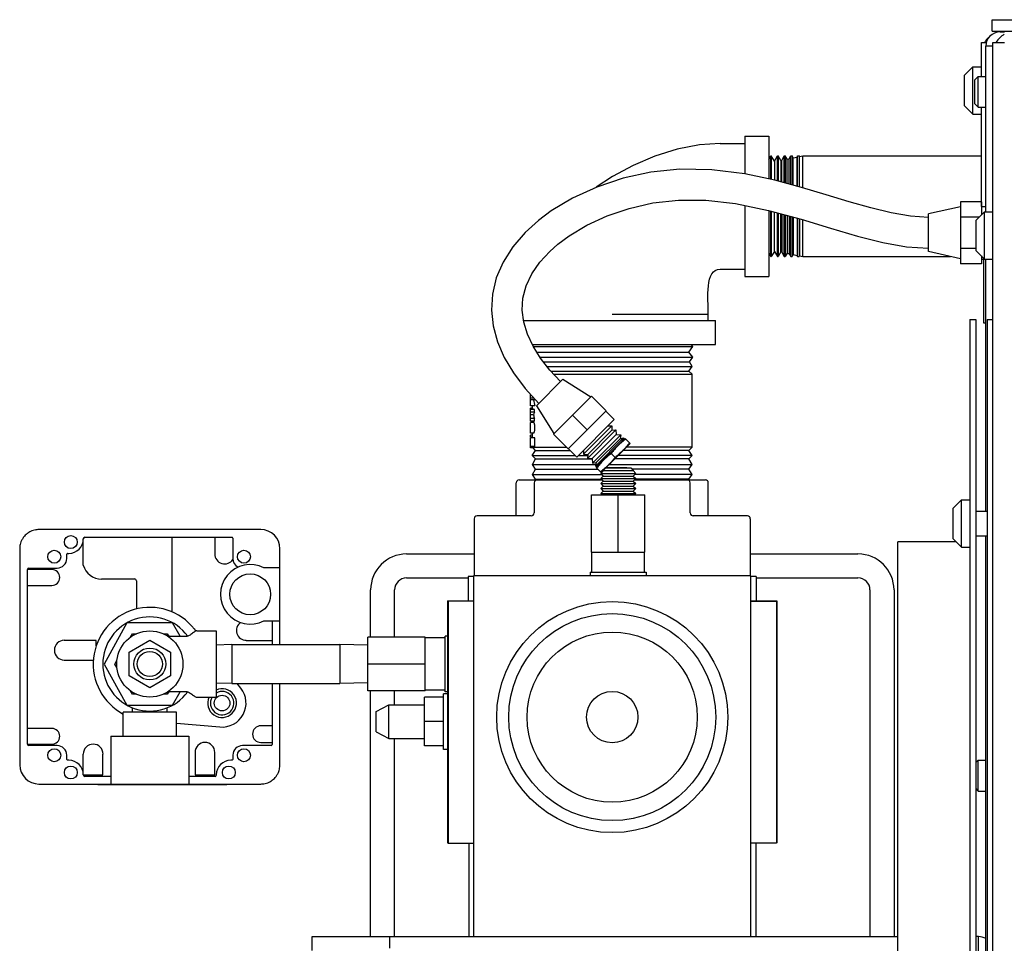
# Model space of a CAD drawing. Units: inches. Extents: x 0 to 259, y 0 to 157.
# Drawn here: x 193 to 203, y 84 to 94 of the extents above; entities that cross this region are included whole.
import ezdxf

# ---------------------------------------------------------------- set-up
doc = ezdxf.new("R2010")
doc.units = ezdxf.units.IN
doc.header["$LTSCALE"] = 1.87
doc.header["$MEASUREMENT"] = 0
doc.layers.get('0').update_dxf_attribs({"linetype": 'CONTINUOUS'})
for name, color, linetype in [('3_ALL_AXES', 7, 'CONTINUOUS'), ('6_ALL_SURFS', 7, 'CONTINUOUS'), ('7_ALL_FEATURES', 7, 'CONTINUOUS')]:
    doc.layers.add(name, color=color, linetype=linetype)

msp = doc.modelspace()

# ---------------------------------------------------------------- linework, layer by layer
at = {"color": 7, "linetype": 'Continuous'}
for p, q in [((202.925, 93.555), (202.925, 93.674)), ((202.925, 93.674), (231.925, 93.674)), ((202.925, 93.555), (231.925, 93.555)), ((202.814, 93.084), (202.814, 93.436)), ((202.814, 93.436), (202.867, 93.436)), ((202.934, 48.806), (202.934, 93.437)), ((202.934, 93.437), (203.054, 93.437)), ((202.934, 93.398), (202.859, 93.398)), ((202.814, 91.73), (202.814, 92.762)), ((200.35, 92.461), (200.35, 92.067)), ((200.35, 92.461), (200.6, 92.461)), ((200.6, 92.461), (200.6, 92.015)), ((200.6, 92.219), (200.62, 92.256)), ((200.62, 92.011), (200.62, 92.256)), ((200.62, 92.256), (200.624, 92.256)), ((200.624, 92.256), (200.624, 92.01)), ((200.658, 92.202), (200.624, 92.256)), ((200.658, 92.202), (200.658, 92.003)), ((200.658, 92.202), (200.661, 92.202)), ((200.661, 92.202), (200.69, 92.256)), ((200.661, 92.202), (200.661, 92.002)), ((200.69, 91.994), (200.69, 92.256)), ((200.69, 92.256), (200.697, 92.256)), ((200.697, 92.256), (200.697, 91.993)), ((200.727, 92.208), (200.697, 92.256)), ((200.727, 92.208), (200.735, 92.209)), ((200.727, 92.208), (200.727, 91.985)), ((200.735, 92.209), (200.76, 92.256)), ((200.735, 91.982), (200.735, 92.209)), ((200.76, 91.976), (200.76, 92.256)), ((200.76, 92.256), (200.77, 92.256)), ((200.77, 92.256), (200.77, 91.973)), ((200.791, 92.222), (200.77, 92.256)), ((200.791, 92.222), (200.814, 92.226)), ((200.791, 91.967), (200.791, 92.222)), ((200.814, 92.226), (200.83, 92.256)), ((200.814, 91.961), (200.814, 92.226)), ((200.83, 91.957), (200.83, 92.256)), ((200.83, 92.256), (200.843, 92.256)), ((200.843, 92.256), (200.843, 91.954)), ((200.855, 92.235), (200.843, 92.256)), ((200.855, 92.235), (200.894, 92.243)), ((200.855, 91.95), (200.855, 92.235)), ((200.894, 92.243), (200.9, 92.256)), ((200.894, 91.94), (200.894, 92.243)), ((200.9, 91.938), (200.9, 92.256)), ((200.9, 92.256), (200.915, 92.256)), ((200.915, 92.256), (200.915, 91.934)), ((200.92, 92.249), (200.915, 92.256)), ((200.92, 92.249), (200.953, 92.256)), ((200.92, 91.933), (200.92, 92.249)), ((200.953, 91.924), (200.953, 92.256)), ((200.953, 92.256), (202.814, 92.256)), ((202.596, 91.777), (202.596, 91.131)), ((202.814, 91.777), (202.596, 91.777)), ((202.814, 91.777), (202.814, 91.64)), ((200.35, 91.739), (200.35, 91.001)), ((200.6, 91.688), (200.6, 91.001)), ((200.62, 91.206), (200.62, 91.682)), ((200.624, 91.681), (200.624, 91.206)), ((200.658, 91.261), (200.658, 91.672)), ((200.661, 91.261), (200.661, 91.671)), ((200.69, 91.206), (200.69, 91.663)), ((202.596, 91.726), (202.262, 91.651)), ((202.814, 91.73), (202.859, 91.73)), ((200.697, 91.661), (200.697, 91.206)), ((200.727, 91.255), (200.727, 91.653)), ((200.735, 91.651), (200.735, 91.253)), ((200.76, 91.206), (200.76, 91.644)), ((200.77, 91.641), (200.77, 91.206)), ((200.791, 91.635), (200.791, 91.241)), ((200.814, 91.629), (200.814, 91.236)), ((200.83, 91.206), (200.83, 91.625)), ((200.843, 91.621), (200.843, 91.206)), ((200.855, 91.618), (200.855, 91.227)), ((200.894, 91.607), (200.894, 91.219)), ((200.9, 91.206), (200.9, 91.605)), ((200.915, 91.601), (200.915, 91.206)), ((200.92, 91.6), (200.92, 91.213)), ((200.953, 91.206), (200.953, 91.59)), ((202.262, 91.258), (202.262, 91.651)), ((202.79, 91.616), (202.596, 91.616)), ((200.658, 91.261), (200.624, 91.206)), ((200.658, 91.261), (200.661, 91.261)), ((200.661, 91.261), (200.69, 91.206)), ((200.727, 91.255), (200.697, 91.206)), ((200.727, 91.255), (200.735, 91.253)), ((200.735, 91.253), (200.76, 91.206)), ((202.596, 91.183), (202.262, 91.258)), ((202.759, 91.292), (202.596, 91.292)), ((200.6, 91.244), (200.62, 91.206)), ((200.62, 91.206), (200.624, 91.206)), ((200.69, 91.206), (200.697, 91.206)), ((200.76, 91.206), (200.77, 91.206)), ((200.791, 91.241), (200.77, 91.206)), ((200.791, 91.241), (200.814, 91.236)), ((200.814, 91.236), (200.83, 91.206)), ((200.83, 91.206), (200.843, 91.206)), ((200.855, 91.227), (200.843, 91.206)), ((200.855, 91.227), (200.894, 91.219)), ((200.894, 91.219), (200.9, 91.206)), ((200.9, 91.206), (200.915, 91.206)), ((200.92, 91.213), (200.915, 91.206)), ((200.92, 91.213), (200.953, 91.206)), ((200.953, 91.206), (202.491, 91.206)), ((202.814, 91.213), (202.814, 91.131)), ((202.814, 91.179), (202.859, 91.179)), ((202.814, 91.131), (202.596, 91.131)), ((200.35, 91.001), (200.6, 91.001)), ((198.046, 90.541), (200.045, 90.541)), ((198.97, 90.606), (199.97, 90.606)), ((200.045, 90.291), (200.045, 90.541)), ((198.137, 90.291), (200.045, 90.291)), ((198.18, 89.653), (198.457, 89.93)), ((198.457, 89.93), (198.747, 89.747)), ((198.753, 89.753), (198.357, 89.357)), ((198.907, 89.599), (198.753, 89.753)), ((198.18, 89.653), (198.363, 89.363)), ((198.907, 89.599), (198.511, 89.203)), ((198.709, 89.401), (198.555, 89.555)), ((198.991, 89.509), (198.601, 89.119)), ((198.904, 89.596), (198.991, 89.509)), ((198.511, 89.203), (198.357, 89.357)), ((199.097, 89.307), (198.807, 89.017)), ((199.097, 89.307), (199.105, 89.312)), ((199.105, 89.312), (199.155, 89.261)), ((198.514, 89.206), (198.601, 89.119)), ((199.15, 89.254), (198.86, 88.964)), ((199.155, 89.261), (199.15, 89.254)), ((198.959, 89.155), (198.999, 89.115)), ((198.807, 89.017), (198.802, 89.009)), ((198.802, 89.009), (198.853, 88.959)), ((198.853, 88.959), (198.86, 88.964)), ((197.97, 88.506), (197.97, 88.851)), ((198, 88.881), (198.863, 88.881)), ((198.157, 88.851), (198.157, 88.537)), ((199.202, 88.881), (199.94, 88.881)), ((199.782, 88.537), (199.782, 88.851)), ((199.97, 88.506), (199.97, 88.851)), ((198.755, 88.128), (198.755, 88.725)), ((198.755, 88.725), (199.311, 88.725)), ((199.033, 88.128), (199.033, 88.725)), ((199.311, 88.128), (199.311, 88.725)), ((198.126, 88.506), (197.562, 88.506)), ((200.377, 88.506), (199.813, 88.506)), ((197.532, 88.476), (197.532, 87.881)), ((200.407, 88.476), (200.407, 87.881)), ((195.31, 88.363), (193, 88.363)), ((193.477, 88.283), (195.011, 88.283)), ((194.389, 87.504), (194.389, 88.283)), ((194.832, 88.283), (194.832, 88.109)), ((193.462, 87.992), (193.462, 88.268)), ((195.019, 88.275), (195.019, 88.063)), ((192.8, 88.163), (192.8, 85.913)), ((193.29, 88.063), (193.29, 88.107)), ((193.298, 88.115), (193.311, 88.115)), ((198.755, 88.128), (199.311, 88.128)), ((192.88, 86.127), (192.88, 87.949)), ((193.134, 87.946), (192.88, 87.946)), ((192.894, 87.963), (193.19, 87.963)), ((197.47, 87.876), (197.47, 87.621)), ((197.526, 87.876), (197.47, 87.876)), ((197.526, 87.881), (197.526, 84.124)), ((200.413, 87.881), (197.526, 87.881)), ((200.413, 84.124), (200.413, 87.881)), ((200.47, 87.876), (200.413, 87.876)), ((200.47, 87.876), (200.47, 87.621)), ((192.88, 87.781), (193.134, 87.781)), ((193.652, 87.849), (193.995, 87.849)), ((194.016, 87.828), (194.016, 87.537)), ((197.255, 87.621), (197.255, 85.101)), ((197.255, 87.621), (197.526, 87.621)), ((197.26, 87.616), (197.26, 85.096)), ((197.526, 87.616), (197.26, 87.616)), ((200.413, 87.621), (200.685, 87.621)), ((200.413, 87.616), (200.68, 87.616)), ((200.68, 87.616), (200.68, 85.096)), ((200.685, 87.621), (200.685, 85.101)), ((193.952, 87.242), (193.973, 87.278)), ((193.973, 87.278), (194.016, 87.278)), ((194.293, 87.278), (194.337, 87.278)), ((194.337, 87.278), (194.351, 87.253)), ((194.34, 87.253), (194.545, 87.253)), ((194.635, 87.306), (194.619, 87.328)), ((194.645, 87.308), (194.845, 87.308)), ((194.845, 87.308), (194.845, 86.618)), ((193.596, 87.209), (193.264, 87.209)), ((193.596, 87.152), (193.596, 87.209)), ((195.01, 87.166), (194.845, 87.161)), ((195.01, 87.166), (195.01, 86.761)), ((195.159, 87.209), (195.43, 87.209)), ((196.135, 87.166), (196.135, 86.761)), ((196.425, 87.158), (196.135, 87.166)), ((196.425, 86.685), (196.425, 87.241)), ((197.022, 87.241), (196.425, 87.241)), ((197.022, 86.685), (197.022, 87.241)), ((193.264, 87.004), (193.566, 87.004)), ((193.791, 86.963), (193.812, 86.999)), ((193.812, 86.927), (193.791, 86.963)), ((197.022, 86.963), (196.425, 86.963)), ((195.01, 86.761), (194.845, 86.765)), ((195.103, 86.711), (195.064, 86.761)), ((196.425, 86.768), (196.135, 86.761)), ((193.973, 86.648), (193.952, 86.684)), ((194.016, 86.648), (193.973, 86.648)), ((194.337, 86.648), (194.293, 86.648)), ((194.351, 86.673), (194.337, 86.648)), ((194.545, 86.673), (194.34, 86.673)), ((194.545, 86.673), (194.545, 86.673)), ((197.022, 86.685), (196.425, 86.685)), ((197.212, 86.073), (197.212, 86.653)), ((197.255, 86.653), (197.212, 86.653)), ((194.645, 86.618), (194.845, 86.618)), ((193.878, 86.213), (193.878, 86.463)), ((194.432, 86.463), (193.878, 86.463)), ((193.974, 86.463), (193.974, 86.508)), ((194.336, 86.463), (194.336, 86.508)), ((194.432, 86.213), (194.432, 86.463)), ((194.432, 86.347), (194.885, 86.307)), ((193.134, 86.292), (192.88, 86.292)), ((195.43, 86.32), (195.312, 86.32)), ((192.88, 86.127), (193.134, 86.127)), ((193.749, 86.213), (193.749, 85.713)), ((193.749, 86.213), (194.561, 86.213)), ((194.561, 86.213), (194.561, 85.713)), ((195.312, 86.145), (195.43, 86.145)), ((193.19, 86.113), (192.894, 86.113)), ((193.462, 85.808), (193.462, 86.025)), ((193.667, 85.808), (193.667, 86.025)), ((194.627, 86.043), (194.627, 85.808)), ((194.832, 85.808), (194.832, 86.043)), ((195.419, 86.113), (195.119, 86.113)), ((197.255, 86.073), (197.212, 86.073)), ((193.29, 85.969), (193.29, 86.013)), ((193.311, 85.961), (193.298, 85.961)), ((195.011, 85.961), (194.998, 85.961)), ((195.019, 86.013), (195.019, 85.969)), ((193.462, 85.808), (193.667, 85.808)), ((193.749, 85.793), (193.477, 85.793)), ((194.836, 85.793), (194.561, 85.793)), ((194.627, 85.808), (194.832, 85.808)), ((194.847, 85.81), (194.847, 85.804)), ((193, 85.713), (195.31, 85.713)), ((193.615, 85.713), (193.615, 85.703)), ((194.958, 85.703), (193.615, 85.703)), ((194.958, 85.713), (194.958, 85.703)), ((197.255, 85.101), (197.26, 85.101)), ((200.685, 85.101), (200.68, 85.101)), ((197.26, 85.096), (197.526, 85.096)), ((197.475, 85.096), (197.475, 84.124)), ((200.68, 85.096), (200.413, 85.096)), ((200.465, 85.096), (200.465, 84.124)), ((195.844, 83.98), (195.844, 84.124)), ((196.654, 84.005), (196.654, 84.124)), ((202.783, 82.214), (202.783, 84.124))]:
    msp.add_line(p, q, dxfattribs=at)
at = {"color": 3, "linetype": 'Continuous'}
for p, q in [((203.009, 93.547), (203.054, 93.547)), ((202.859, 91.672), (202.859, 93.398)), ((202.859, 88.554), (202.859, 91.18)), ((202.859, 80.304), (202.859, 88.299)), ((195.844, 84.124), (201.945, 84.124)), ((202.783, 84.124), (202.755, 84.124))]:
    msp.add_line(p, q, dxfattribs=at)
at = {"color": 7, "linetype": 'Continuous'}
for points in [[(202.262, 91.614), (202.076, 91.626), (201.875, 91.661), (201.663, 91.713), (201.438, 91.778), (201.198, 91.851), (200.941, 91.928), (200.663, 92.002), (200.351, 92.067), (200.007, 92.11), (199.674, 92.116), (199.372, 92.086), (199.084, 92.023), (198.809, 91.931), (198.556, 91.815), (198.334, 91.682), (198.202, 91.584)], [(198.404, 91.336), (198.521, 91.423), (198.707, 91.533), (198.916, 91.63), (199.146, 91.708), (199.394, 91.765), (199.66, 91.795), (199.945, 91.793), (200.255, 91.759), (200.598, 91.688), (200.938, 91.595), (201.243, 91.503), (201.523, 91.42), (201.786, 91.353), (202.034, 91.309), (202.262, 91.294)], [(198.203, 91.584), (198.064, 91.459), (197.935, 91.309), (197.834, 91.15), (197.763, 90.985), (197.723, 90.817), (197.712, 90.65), (197.73, 90.484), (197.774, 90.319), (197.845, 90.157), (197.941, 89.995), (198.064, 89.832), (198.205, 89.678)], [(198.432, 89.905), (198.321, 90.024), (198.223, 90.149), (198.145, 90.273), (198.087, 90.397), (198.049, 90.522), (198.032, 90.648), (198.04, 90.775), (198.073, 90.902), (198.132, 91.027), (198.215, 91.148), (198.32, 91.261), (198.404, 91.336)], [(194.645, 87.308), (194.639, 87.308), (194.631, 87.305), (194.624, 87.301), (194.616, 87.296), (194.608, 87.29), (194.599, 87.284), (194.591, 87.278), (194.582, 87.271), (194.574, 87.265), (194.566, 87.26), (194.558, 87.257), (194.55, 87.254), (194.545, 87.253)], [(194.545, 86.673), (194.55, 86.673), (194.558, 86.67), (194.566, 86.666), (194.574, 86.661), (194.582, 86.655), (194.591, 86.649), (194.599, 86.642), (194.608, 86.636), (194.616, 86.63), (194.624, 86.625), (194.631, 86.621), (194.639, 86.619), (194.645, 86.618)]]:
    msp.add_lwpolyline(points, dxfattribs=at)
for centre, radius in [((198.97, 86.41), 1.203), ((198.97, 86.41), 1.078), ((194.155, 86.963), 0.345), ((198.97, 86.41), 0.886), ((198.97, 86.41), 0.267)]:
    msp.add_circle(centre, radius, dxfattribs=at)
at = {"color": 3, "linetype": 'Continuous'}
for centre, radius, start, end in [((203.009, 93.398), 0.149, 90, 180), ((202.783, 83.973), 0.151, 59.4188, 90)]:
    msp.add_arc(centre, radius, start, end, dxfattribs=at)
at = {"color": 7, "linetype": 'Continuous'}
for centre, radius, start, end in [((203.174, 93.316), 0.24, 120.602, 149.0021), ((203.053, 93.317), 0.239, 133.4906, 149.9156), ((198, 88.851), 0.03, 90, 180), ((198.187, 88.851), 0.03, 90, 180), ((199.752, 88.851), 0.03, 0, 90), ((199.94, 88.851), 0.03, 0, 90), ((197.562, 88.476), 0.03, 90, 180), ((198.126, 88.537), 0.0312, 270, 0), ((199.813, 88.537), 0.0312, 180, 270), ((200.377, 88.476), 0.03, 0, 90), ((193, 88.163), 0.2, 144.6184, 154.2905), ((192.999, 88.164), 0.2, 141.4371, 144.6203), ((192.999, 88.163), 0.2, 128.5716, 141.4291), ((192.999, 88.164), 0.199, 126.7088, 128.5646), ((193, 88.163), 0.2, 115.7104, 126.7073), ((192.999, 88.164), 0.2, 111.0845, 115.7012), ((192.999, 88.163), 0.2, 102.8388, 111.0881), ((193, 88.163), 0.2, 90.0042, 102.8334), ((193.477, 88.268), 0.015, 90, 180), ((195.011, 88.275), 0.008, 0, 90), ((195.31, 88.163), 0.2, 0.0349, 89.9651), ((193, 88.163), 0.2, 167.176, 179.9866), ((193, 88.163), 0.2, 159.1876, 167.1616), ((192.999, 88.163), 0.2, 154.2995, 159.1914), ((193.311, 88.266), 0.151, 270, 0), ((193.298, 88.107), 0.008, 90, 180), ((194.934, 88.109), 0.103, 180, 326.3326), ((193.19, 88.063), 0.1, 270, 0), ((193.652, 88.046), 0.198, 195.9494, 270), ((192.894, 87.949), 0.014, 90, 180), ((193.134, 87.864), 0.0825, 270, 90), ((193.995, 87.828), 0.0208, 0, 90), ((194.155, 86.963), 0.59, 38.1578, 242.0082), ((195.159, 87.312), 0.102, 125.0662, 270), ((193.264, 87.107), 0.103, 90, 270), ((194.907, 86.556), 0.25, 265, 38.1578), ((193.134, 86.21), 0.0825, 270, 90), ((195.312, 86.233), 0.0875, 90, 270), ((192.894, 86.127), 0.014, 180, 270), ((193.565, 86.025), 0.103, 0, 180), ((194.729, 86.043), 0.103, 0, 180), ((193.19, 86.013), 0.1, 0, 90), ((195.119, 86.013), 0.1, 90, 180), ((195.419, 86.124), 0.011, 270, 0), ((193.298, 85.969), 0.008, 180, 270), ((193.311, 85.81), 0.151, 0, 90), ((194.998, 85.81), 0.151, 90, 180), ((195.011, 85.969), 0.008, 270, 0), ((193, 85.913), 0.2, 180, 270), ((195.31, 85.913), 0.2, 324.6184, 334.2905), ((195.31, 85.913), 0.2, 334.2995, 339.1914), ((195.31, 85.913), 0.2, 339.1876, 347.1616), ((195.309, 85.913), 0.2, 347.176, 359.9866), ((193.477, 85.808), 0.015, 180, 270), ((194.836, 85.804), 0.011, 270, 0), ((195.31, 85.913), 0.2, 270.0042, 282.8334), ((195.31, 85.913), 0.2, 282.8388, 291.0881), ((195.31, 85.913), 0.2, 291.0845, 295.7012), ((195.31, 85.913), 0.2, 295.7104, 306.7073), ((195.31, 85.913), 0.199, 306.7088, 308.5646), ((195.31, 85.913), 0.2, 308.5716, 321.4291), ((195.31, 85.913), 0.2, 321.4371, 324.6203)]:
    msp.add_arc(centre, radius, start, end, dxfattribs=at)
msp.add_open_spline([(199.97, 90.606), (199.97, 90.768), (199.933, 91.076), (200.095, 91.076)], degree=3, dxfattribs=at)
for points in [[(199.11, 89.306), (199.096, 89.295), (199.075, 89.279), (199.048, 89.255), (199.029, 89.236), (199.01, 89.217), (198.986, 89.19), (198.97, 89.169), (198.959, 89.155)], [(199.15, 89.266), (199.139, 89.252), (199.122, 89.231), (199.098, 89.205), (199.08, 89.185), (199.06, 89.167), (199.034, 89.143), (199.013, 89.126), (198.999, 89.115)], [(198.959, 89.155), (198.944, 89.144), (198.924, 89.127), (198.897, 89.103), (198.878, 89.085), (198.859, 89.065), (198.835, 89.039), (198.818, 89.018), (198.807, 89.004)], [(198.999, 89.115), (198.988, 89.101), (198.971, 89.08), (198.947, 89.053), (198.928, 89.034), (198.909, 89.016), (198.882, 88.992), (198.862, 88.975), (198.848, 88.964)]]:
    msp.add_open_spline(points, degree=3, knots=[0, 0, 0, 0, 0.250115, 0.375076, 0.5, 0.624924, 0.749885, 1, 1, 1, 1], dxfattribs=at)
at = {"layer": '3_ALL_AXES', "color": 7, "linetype": 'Continuous'}
for p, q in [((202.84, 90.513), (202.84, 91.179)), ((202.874, 90.551), (202.874, 78.051)), ((202.874, 90.551), (202.934, 90.551)), ((202.859, 90.513), (202.84, 90.513)), ((198.141, 90.282), (198.149, 90.291)), ((198.148, 90.269), (199.809, 90.269)), ((199.768, 90.21), (199.809, 90.269)), ((199.809, 90.269), (199.791, 90.291)), ((198.185, 90.21), (199.768, 90.21)), ((198.217, 90.159), (199.809, 90.159)), ((199.809, 90.159), (199.768, 90.21)), ((199.775, 90.11), (199.809, 90.159)), ((198.254, 90.11), (199.775, 90.11)), ((198.29, 90.063), (199.801, 90.063)), ((199.768, 90.014), (199.801, 90.063)), ((199.801, 90.063), (199.775, 90.11)), ((198.33, 90.014), (199.768, 90.014)), ((198.36, 89.982), (199.801, 89.982)), ((199.801, 89.982), (199.768, 90.014)), ((199.801, 89.221), (199.801, 89.982)), ((198.12, 89.651), (198.12, 89.772)), ((198.155, 89.733), (198.12, 89.733)), ((198.165, 89.715), (198.12, 89.715)), ((198.165, 89.715), (198.165, 89.722)), ((198.165, 89.651), (198.12, 89.651)), ((198.12, 89.492), (198.12, 89.627)), ((198.14, 89.627), (198.12, 89.627)), ((198.159, 89.613), (198.12, 89.613)), ((198.138, 89.627), (198.138, 89.651)), ((198.159, 89.586), (198.159, 89.613)), ((198.159, 89.586), (198.12, 89.586)), ((198.15, 89.557), (198.12, 89.557)), ((198.159, 89.519), (198.12, 89.519)), ((198.159, 89.492), (198.159, 89.519)), ((198.159, 89.492), (198.12, 89.492)), ((198.12, 89.367), (198.12, 89.479)), ((198.153, 89.479), (198.12, 89.479)), ((198.138, 89.479), (198.138, 89.492)), ((198.669, 89.15), (198.964, 89.445)), ((198.925, 89.443), (198.964, 89.445)), ((198.964, 89.445), (198.967, 89.399)), ((198.153, 89.369), (198.12, 89.369)), ((198.14, 89.367), (198.12, 89.367)), ((198.12, 89.327), (198.12, 89.347)), ((198.139, 89.347), (198.12, 89.347)), ((198.139, 89.327), (198.12, 89.327)), ((198.12, 89.214), (198.12, 89.319)), ((198.163, 89.319), (198.12, 89.319)), ((198.138, 89.347), (198.138, 89.367)), ((198.138, 89.319), (198.138, 89.327)), ((198.14, 89.367), (198.14, 89.369)), ((198.163, 89.23), (198.163, 89.319)), ((198.713, 89.105), (199.009, 89.401)), ((198.715, 89.146), (198.967, 89.399)), ((198.761, 89.102), (199.012, 89.353)), ((198.764, 89.056), (199.058, 89.349)), ((198.795, 89.025), (199.088, 89.319)), ((198.804, 89.061), (199.052, 89.31)), ((198.967, 89.399), (199.009, 89.401)), ((199.009, 89.401), (199.012, 89.353)), ((199.012, 89.353), (199.058, 89.349)), ((199.058, 89.349), (199.052, 89.31)), ((199.052, 89.31), (199.088, 89.319)), ((199.088, 89.319), (199.074, 89.283)), ((198.163, 89.23), (198.12, 89.23)), ((198.15, 89.214), (198.12, 89.214)), ((198.145, 89.221), (198.147, 89.23)), ((198.145, 89.221), (198.493, 89.221)), ((198.171, 89.188), (198.145, 89.214)), ((199.801, 89.221), (199.118, 89.221)), ((199.769, 89.188), (199.801, 89.221)), ((198.137, 89.134), (198.171, 89.188)), ((198.171, 89.099), (198.137, 89.134)), ((198.137, 89.134), (198.587, 89.134)), ((198.138, 89.04), (198.171, 89.099)), ((198.171, 89.188), (198.533, 89.188)), ((198.171, 89.099), (198.761, 89.099)), ((198.615, 89.134), (198.714, 89.134)), ((198.67, 89.189), (198.669, 89.15)), ((198.669, 89.15), (198.715, 89.146)), ((198.715, 89.146), (198.713, 89.105)), ((198.713, 89.105), (198.761, 89.102)), ((198.761, 89.102), (198.764, 89.056)), ((199.769, 89.099), (198.996, 89.099)), ((199.802, 89.134), (199.03, 89.134)), ((199.769, 89.188), (199.084, 89.188)), ((199.802, 89.134), (199.769, 89.188)), ((199.769, 89.099), (199.802, 89.134)), ((199.801, 89.04), (199.769, 89.099)), ((198.172, 88.991), (198.138, 89.04)), ((198.138, 89.04), (198.799, 89.04)), ((198.764, 89.056), (198.804, 89.061)), ((198.804, 89.061), (198.795, 89.025)), ((198.795, 89.025), (198.831, 89.04)), ((198.944, 89.009), (198.902, 89.006)), ((198.902, 89.006), (199.163, 89.006)), ((198.937, 89.04), (199.801, 89.04)), ((198.944, 89.009), (199.122, 89.009)), ((199.122, 89.009), (199.163, 89.006)), ((199.163, 89.006), (199.189, 88.979)), ((199.768, 88.991), (199.801, 89.04)), ((198.138, 88.937), (198.172, 88.991)), ((198.172, 88.889), (198.138, 88.937)), ((198.138, 88.937), (198.86, 88.937)), ((198.172, 88.991), (198.82, 88.991)), ((198.876, 88.979), (198.85, 88.947)), ((198.85, 88.947), (198.876, 88.921)), ((198.85, 88.947), (199.216, 88.947)), ((198.876, 88.921), (198.85, 88.895)), ((198.85, 88.895), (198.876, 88.869)), ((198.85, 88.895), (199.216, 88.895)), ((198.876, 88.979), (199.189, 88.979)), ((198.876, 88.921), (199.189, 88.921)), ((199.768, 88.991), (199.177, 88.991)), ((199.189, 88.979), (199.216, 88.947)), ((199.216, 88.947), (199.189, 88.921)), ((199.189, 88.921), (199.216, 88.895)), ((199.216, 88.895), (199.189, 88.869)), ((199.801, 88.937), (199.206, 88.937)), ((199.801, 88.937), (199.768, 88.991)), ((199.768, 88.889), (199.801, 88.937)), ((198.167, 88.881), (198.172, 88.889)), ((198.172, 88.889), (198.856, 88.889)), ((198.876, 88.869), (198.85, 88.843)), ((198.85, 88.843), (198.876, 88.817)), ((198.85, 88.843), (199.216, 88.843)), ((198.876, 88.817), (198.85, 88.79)), ((198.876, 88.869), (199.189, 88.869)), ((198.876, 88.817), (199.189, 88.817)), ((199.189, 88.869), (199.216, 88.843)), ((199.216, 88.843), (199.189, 88.817)), ((199.189, 88.817), (199.216, 88.79)), ((199.768, 88.889), (199.209, 88.889)), ((199.772, 88.881), (199.768, 88.889)), ((198.85, 88.79), (198.876, 88.764)), ((198.85, 88.79), (199.216, 88.79)), ((198.876, 88.764), (198.85, 88.738)), ((198.85, 88.738), (198.862, 88.725)), ((198.85, 88.738), (199.216, 88.738)), ((198.876, 88.764), (199.189, 88.764)), ((199.216, 88.79), (199.189, 88.764)), ((199.189, 88.764), (199.216, 88.738)), ((199.216, 88.738), (199.203, 88.725)), ((202.755, 88.554), (202.874, 88.554)), ((202.755, 88.299), (202.874, 88.299)), ((202.755, 88.299), (202.874, 88.299)), ((201.945, 80.366), (201.945, 88.236)), ((195.51, 87.166), (195.51, 88.163)), ((198.758, 87.92), (198.758, 88.128)), ((199.307, 87.92), (199.307, 88.128)), ((195.51, 87.964), (195.343, 87.964)), ((198.741, 87.92), (198.741, 87.881)), ((198.741, 87.92), (199.324, 87.92)), ((199.324, 87.92), (199.324, 87.881)), ((193.917, 87.392), (193.68, 86.963)), ((194.392, 87.392), (193.917, 87.392)), ((194.469, 87.253), (194.392, 87.392)), ((195.343, 87.414), (195.51, 87.414)), ((195.43, 87.414), (195.43, 87.166)), ((197.23, 86.672), (197.23, 87.254)), ((197.255, 87.254), (197.23, 87.254)), ((195.01, 87.166), (196.135, 87.166)), ((197.23, 87.237), (197.022, 87.237)), ((193.68, 86.963), (193.917, 86.535)), ((195.01, 86.761), (196.135, 86.761)), ((195.43, 86.761), (195.43, 86.124)), ((195.51, 85.913), (195.51, 86.761)), ((194.392, 86.535), (194.469, 86.673)), ((197.23, 86.689), (197.022, 86.689)), ((197.255, 86.672), (197.23, 86.672)), ((196.512, 86.468), (196.642, 86.538)), ((196.642, 86.188), (196.642, 86.538)), ((196.642, 86.538), (197.014, 86.538)), ((193.917, 86.535), (194.392, 86.535)), ((196.512, 86.258), (196.512, 86.468)), ((196.512, 86.258), (196.642, 86.188)), ((196.642, 86.188), (197.014, 86.188))]:
    msp.add_line(p, q, dxfattribs=at)
for centre, radius in [((193.332, 88.233), 0.067), ((193.16, 88.081), 0.0678), ((195.135, 88.081), 0.0678), ((195.2, 87.689), 0.213), ((194.155, 86.963), 0.166), ((194.155, 86.963), 0.131), ((194.907, 86.556), 0.0819), ((193.16, 86.013), 0.0678), ((195.135, 86.013), 0.0678), ((193.332, 85.833), 0.067), ((194.977, 85.833), 0.067)]:
    msp.add_circle(centre, radius, dxfattribs=at)
for centre, radius, start, end in [((195.2, 87.689), 0.31, 62.5107, 297.4893), ((195.119, 88.063), 0.1, 180, 244.0748), ((194.155, 86.963), 0.49, 36.4909, 323.5091), ((194.907, 86.556), 0.15, 155.4558, 114.7153), ((194.908, 86.555), 0.122, 148.8545, 121.243)]:
    msp.add_arc(centre, radius, start, end, dxfattribs=at)
for centre, ratio, start_param, end_param in [((198.97, 89.833), 0.871795, -2.976915, -2.887515), ((198.97, 89.67), 0.804631, -3.077703, -3.056768), ((198.97, 89.468), 0.634619, 2.914649, 2.971644), ((198.97, 89.67), 0.804631, -2.971644, -2.914649)]:
    msp.add_ellipse(centre, major_axis=(0.832, 0), ratio=ratio, start_param=start_param, end_param=end_param, dxfattribs=at)
for points, knots in [([(198.153, 89.369), (198.153, 89.369), (198.153, 89.369), (198.154, 89.37), (198.154, 89.37), (198.155, 89.371), (198.156, 89.372), (198.157, 89.374), (198.158, 89.376), (198.159, 89.379), (198.16, 89.382), (198.161, 89.387), (198.163, 89.394), (198.164, 89.403), (198.165, 89.414), (198.165, 89.424), (198.165, 89.435), (198.164, 89.445), (198.163, 89.453), (198.162, 89.459), (198.161, 89.463), (198.16, 89.467), (198.159, 89.47), (198.158, 89.473), (198.157, 89.475), (198.156, 89.477), (198.155, 89.478), (198.154, 89.479), (198.154, 89.479), (198.153, 89.479), (198.153, 89.479), (198.153, 89.479)], [0, 0, 0, 0, 0.004464, 0.009263, 0.014605, 0.020637, 0.035117, 0.053126, 0.074763, 0.100009, 0.128731, 0.160741, 0.233696, 0.316568, 0.40646, 0.5, 0.593536, 0.683434, 0.766302, 0.804181, 0.839259, 0.871279, 0.899997, 0.925234, 0.946878, 0.964881, 0.979356, 0.985393, 0.99074, 0.99554, 1, 1, 1, 1]), ([(198.139, 89.327), (198.139, 89.327), (198.139, 89.327), (198.139, 89.327), (198.139, 89.327), (198.139, 89.328), (198.139, 89.328), (198.139, 89.329), (198.14, 89.329), (198.14, 89.33), (198.14, 89.332), (198.14, 89.333), (198.14, 89.335), (198.14, 89.337), (198.14, 89.339), (198.14, 89.341), (198.14, 89.343), (198.14, 89.344), (198.14, 89.345), (198.139, 89.346), (198.139, 89.346), (198.139, 89.347), (198.139, 89.347), (198.139, 89.347), (198.139, 89.347), (198.139, 89.347), (198.139, 89.347)], [0, 0, 0, 0, 0.003422, 0.011005, 0.023101, 0.039702, 0.060717, 0.085926, 0.115073, 0.1479, 0.223388, 0.309453, 0.402868, 0.500009, 0.59715, 0.690566, 0.776628, 0.852113, 0.884936, 0.914078, 0.939282, 0.960293, 0.976892, 0.98899, 0.996577, 1, 1, 1, 1]), ([(198.15, 89.214), (198.15, 89.214), (198.15, 89.214), (198.15, 89.214), (198.15, 89.214), (198.15, 89.214), (198.15, 89.214), (198.15, 89.215), (198.149, 89.216), (198.149, 89.217), (198.148, 89.218), (198.147, 89.22), (198.146, 89.221), (198.145, 89.221)], [0, 0, 0, 0, 0.018124, 0.033676, 0.051818, 0.076095, 0.108031, 0.148258, 0.254346, 0.39423, 0.566623, 0.76944, 1, 1, 1, 1])]:
    msp.add_open_spline(points, degree=3, knots=knots, dxfattribs=at)
at = {"layer": '6_ALL_SURFS', "color": 7, "linetype": 'Continuous'}
for p, q in [((200.095, 92.386), (200.35, 92.386)), ((200.095, 91.076), (200.35, 91.076)), ((199.97, 90.541), (199.97, 90.606)), ((196.829, 88.109), (197.532, 88.109)), ((200.407, 88.109), (201.529, 88.109)), ((196.829, 87.859), (197.47, 87.859)), ((200.47, 87.859), (201.529, 87.859)), ((196.454, 87.241), (196.454, 87.734)), ((196.704, 87.241), (196.704, 87.734)), ((201.654, 87.734), (201.654, 84.124)), ((201.904, 87.734), (201.904, 84.124)), ((196.454, 84.124), (196.454, 86.685)), ((196.704, 86.538), (196.704, 86.685)), ((196.704, 84.124), (196.704, 86.188))]:
    msp.add_line(p, q, dxfattribs=at)
msp.add_lwpolyline([(200.095, 92.386), (199.878, 92.371), (199.647, 92.326), (199.414, 92.254), (199.188, 92.157), (198.972, 92.04), (198.803, 91.929)], dxfattribs=at)
for centre, radius, start, end in [((196.829, 87.734), 0.375, 90.0006, 179.9994), ((201.529, 87.734), 0.375, 0.0006, 89.9994), ((196.829, 87.734), 0.125, 90.0003, 179.9997), ((201.529, 87.734), 0.125, 0.0003, 89.9997)]:
    msp.add_arc(centre, radius, start, end, dxfattribs=at)
at = {"layer": '7_ALL_FEATURES', "color": 7, "linetype": 'Continuous'}
for p, q in [((202.639, 93.095), (202.726, 93.182)), ((202.726, 92.69), (202.726, 93.182)), ((202.726, 93.182), (202.814, 93.182)), ((202.639, 92.777), (202.639, 93.095)), ((202.744, 93.048), (202.78, 93.084)), ((202.744, 92.798), (202.744, 93.048)), ((202.78, 92.762), (202.78, 93.084)), ((202.78, 93.084), (202.859, 93.084)), ((202.744, 92.798), (202.78, 92.762)), ((202.639, 92.777), (202.726, 92.69)), ((202.726, 92.69), (202.814, 92.69)), ((202.78, 92.762), (202.859, 92.762)), ((202.759, 91.585), (202.846, 91.672)), ((202.846, 91.18), (202.846, 91.672)), ((202.846, 91.672), (202.934, 91.672)), ((202.759, 91.267), (202.759, 91.585)), ((202.759, 91.267), (202.846, 91.18)), ((202.846, 91.18), (202.934, 91.18)), ((202.695, 90.551), (202.695, 78.051)), ((202.695, 90.551), (202.755, 90.551)), ((202.755, 90.551), (202.755, 78.051)), ((202.52, 88.585), (202.607, 88.672)), ((202.607, 88.18), (202.607, 88.672)), ((202.607, 88.672), (202.695, 88.672)), ((202.52, 88.267), (202.52, 88.585)), ((202.551, 88.236), (201.945, 88.236)), ((202.52, 88.267), (202.551, 88.236)), ((202.52, 88.267), (202.607, 88.18)), ((202.607, 88.18), (202.695, 88.18)), ((193.939, 87.088), (194.155, 87.213)), ((194.155, 87.213), (194.371, 87.088)), ((193.939, 86.839), (193.939, 87.088)), ((194.371, 87.088), (194.371, 86.839)), ((194.155, 86.714), (193.939, 86.839)), ((194.371, 86.839), (194.155, 86.714)), ((197.014, 86.11), (197.014, 86.617)), ((197.212, 86.617), (197.014, 86.617)), ((197.212, 86.363), (197.014, 86.363)), ((197.212, 86.11), (197.014, 86.11)), ((202.755, 85.936), (202.78, 85.962)), ((202.78, 85.64), (202.78, 85.962)), ((202.78, 85.962), (202.859, 85.962)), ((202.755, 85.666), (202.78, 85.64)), ((202.78, 85.64), (202.859, 85.64))]:
    msp.add_line(p, q, dxfattribs=at)

doc.saveas('drawing.dxf')
